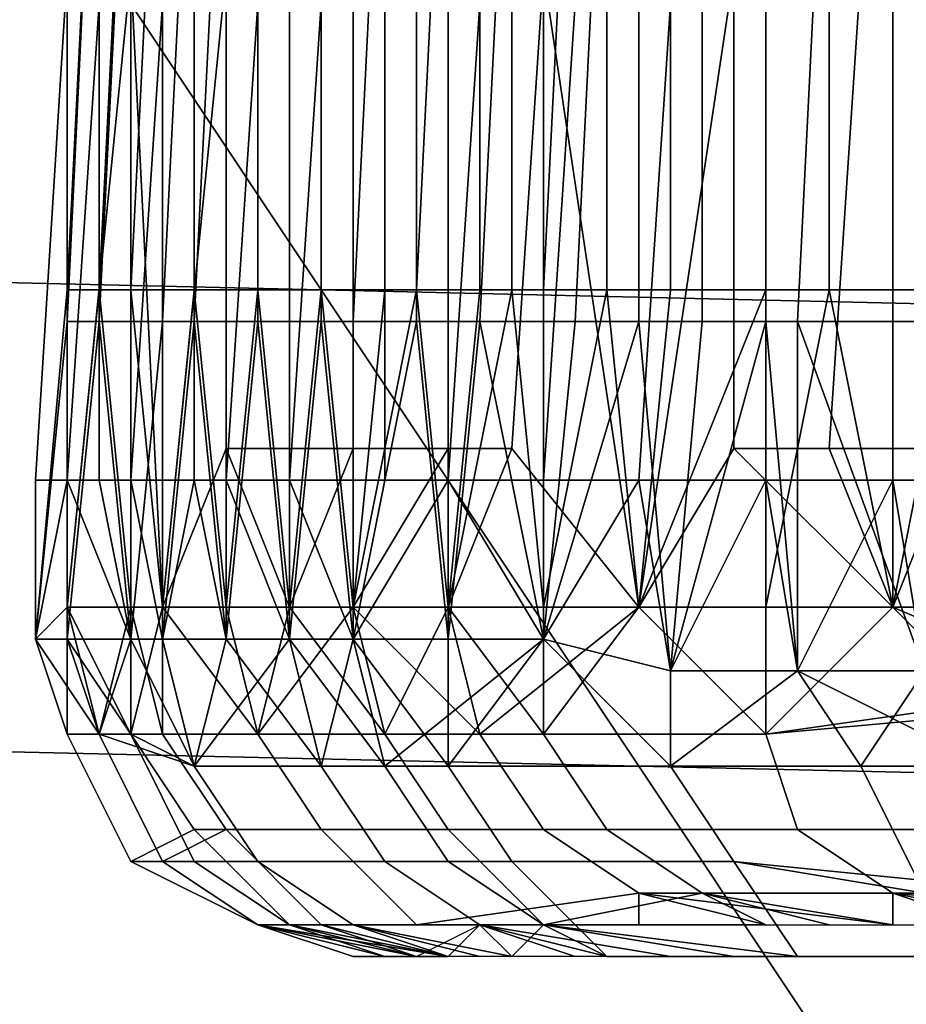
# Model space of a CAD drawing. Extents: x -0.004 to 0.599, y -0.184 to 0.188.
# Drawn here: x 0.181 to 0.184, y -0.145 to -0.142 of the extents above; entities that cross this region are included whole.
import ezdxf

# ---------------------------------------------------------------- set-up
doc = ezdxf.new("R2010")
doc.units = 0
doc.layers.add('COVER_1', color=7, linetype='CONTINUOUS')
doc.layers.add('PORCELAIN_1', color=7, linetype='CONTINUOUS')

msp = doc.modelspace()

# ---------------------------------------------------------------- linework, layer by layer
at = {"layer": 'COVER_1'}
for points in [[(0.1826, -0.141, 0.4351), (0.1825, -0.143, 0.435), (0.1827, -0.143, 0.4347), (0.1827, -0.1409, 0.4348)], [(0.1827, -0.1409, 0.4348), (0.1827, -0.143, 0.4347), (0.1829, -0.143, 0.4344), (0.1829, -0.1409, 0.4345)], [(0.1832, -0.1409, 0.4339), (0.1829, -0.1409, 0.4345), (0.1829, -0.143, 0.4344), (0.1832, -0.143, 0.4338)], [(0.1832, -0.1409, 0.4339), (0.1832, -0.143, 0.4338), (0.1834, -0.143, 0.4336), (0.1834, -0.1409, 0.4336)], [(0.1834, -0.1409, 0.4336), (0.1834, -0.143, 0.4336), (0.1836, -0.143, 0.4333), (0.1836, -0.1409, 0.4333)], [(0.1836, -0.1409, 0.4333), (0.1836, -0.143, 0.4333), (0.1838, -0.143, 0.433), (0.1838, -0.1409, 0.433)], [(0.1811, -0.141, 0.4434), (0.181, -0.1431, 0.4433), (0.181, -0.1431, 0.4429), (0.181, -0.141, 0.443)], [(0.1811, -0.141, 0.4437), (0.1811, -0.1431, 0.4436), (0.181, -0.1431, 0.4433), (0.1811, -0.141, 0.4434)], [(0.181, -0.141, 0.4413), (0.181, -0.143, 0.4412), (0.181, -0.143, 0.4409), (0.181, -0.141, 0.441)], [(0.181, -0.141, 0.4417), (0.181, -0.1431, 0.4416), (0.181, -0.143, 0.4412), (0.181, -0.141, 0.4413)], [(0.181, -0.141, 0.442), (0.181, -0.1431, 0.4419), (0.181, -0.1431, 0.4416), (0.181, -0.141, 0.4417)], [(0.181, -0.141, 0.4423), (0.181, -0.1431, 0.4423), (0.181, -0.1431, 0.4419), (0.181, -0.141, 0.442)], [(0.1811, -0.141, 0.4403), (0.181, -0.143, 0.4402), (0.1811, -0.143, 0.4399), (0.1811, -0.141, 0.44)], [(0.181, -0.141, 0.4406), (0.181, -0.143, 0.4406), (0.181, -0.143, 0.4402), (0.1811, -0.141, 0.4403)], [(0.181, -0.141, 0.441), (0.181, -0.143, 0.4409), (0.181, -0.143, 0.4406), (0.181, -0.141, 0.4406)], [(0.181, -0.141, 0.4423), (0.181, -0.141, 0.443), (0.181, -0.1431, 0.4429), (0.181, -0.1431, 0.4423)], [(0.1811, -0.1411, 0.444), (0.1811, -0.1431, 0.444), (0.1811, -0.1431, 0.4436), (0.1811, -0.141, 0.4437)], [(0.1811, -0.141, 0.44), (0.1811, -0.143, 0.4399), (0.1811, -0.143, 0.4396), (0.1812, -0.141, 0.4396)], [(0.1812, -0.141, 0.4396), (0.1811, -0.143, 0.4396), (0.1812, -0.143, 0.4392), (0.1812, -0.141, 0.4393)], [(0.1813, -0.141, 0.4389), (0.1812, -0.143, 0.4389), (0.1813, -0.143, 0.4386), (0.1813, -0.141, 0.4386)], [(0.1812, -0.141, 0.4393), (0.1812, -0.143, 0.4392), (0.1812, -0.143, 0.4389), (0.1813, -0.141, 0.4389)], [(0.1813, -0.141, 0.4386), (0.1813, -0.143, 0.4386), (0.1814, -0.143, 0.4382), (0.1814, -0.141, 0.4383)], [(0.1814, -0.141, 0.4383), (0.1814, -0.143, 0.4382), (0.1815, -0.143, 0.4379), (0.1815, -0.141, 0.4379)], [(0.1815, -0.141, 0.4379), (0.1815, -0.143, 0.4379), (0.1816, -0.143, 0.4376), (0.1816, -0.141, 0.4376)], [(0.1816, -0.141, 0.4376), (0.1816, -0.143, 0.4376), (0.1817, -0.143, 0.4372), (0.1817, -0.141, 0.4373)], [(0.1817, -0.141, 0.4373), (0.1817, -0.143, 0.4372), (0.1818, -0.143, 0.4369), (0.1818, -0.141, 0.437)], [(0.1818, -0.141, 0.437), (0.1818, -0.143, 0.4369), (0.1819, -0.143, 0.4366), (0.1819, -0.141, 0.4366)], [(0.1819, -0.141, 0.4366), (0.1819, -0.143, 0.4366), (0.182, -0.143, 0.4363), (0.182, -0.141, 0.4363)], [(0.182, -0.141, 0.4363), (0.182, -0.143, 0.4363), (0.1821, -0.143, 0.436), (0.1822, -0.141, 0.436)], [(0.1822, -0.141, 0.436), (0.1821, -0.143, 0.436), (0.1823, -0.143, 0.4356), (0.1823, -0.141, 0.4357)], [(0.1823, -0.141, 0.4357), (0.1823, -0.143, 0.4356), (0.1824, -0.143, 0.4353), (0.1824, -0.141, 0.4354)], [(0.1824, -0.141, 0.4354), (0.1824, -0.143, 0.4353), (0.1825, -0.143, 0.435), (0.1826, -0.141, 0.4351)], [(0.1812, -0.1411, 0.4444), (0.1811, -0.1431, 0.4443), (0.1811, -0.1431, 0.444), (0.1811, -0.1411, 0.444)], [(0.1812, -0.1411, 0.4447), (0.1812, -0.1431, 0.4446), (0.1811, -0.1431, 0.4443), (0.1812, -0.1411, 0.4444)], [(0.1813, -0.1411, 0.4451), (0.1813, -0.1431, 0.445), (0.1812, -0.1431, 0.4446), (0.1812, -0.1411, 0.4447)], [(0.1814, -0.1411, 0.4454), (0.1813, -0.1431, 0.4453), (0.1813, -0.1431, 0.445), (0.1813, -0.1411, 0.4451)], [(0.1815, -0.1411, 0.4457), (0.1814, -0.1431, 0.4456), (0.1813, -0.1431, 0.4453), (0.1814, -0.1411, 0.4454)], [(0.1815, -0.1411, 0.446), (0.1815, -0.1431, 0.446), (0.1814, -0.1431, 0.4456), (0.1815, -0.1411, 0.4457)], [(0.1816, -0.1411, 0.4464), (0.1816, -0.1431, 0.4463), (0.1815, -0.1431, 0.446), (0.1815, -0.1411, 0.446)], [(0.1817, -0.1411, 0.4467), (0.1817, -0.1431, 0.4466), (0.1816, -0.1431, 0.4463), (0.1816, -0.1411, 0.4464)], [(0.1818, -0.1411, 0.447), (0.1818, -0.1431, 0.4469), (0.1817, -0.1431, 0.4466), (0.1817, -0.1411, 0.4467)], [(0.182, -0.1411, 0.4473), (0.1819, -0.1431, 0.4473), (0.1818, -0.1431, 0.4469), (0.1818, -0.1411, 0.447)], [(0.1821, -0.1411, 0.4477), (0.1821, -0.1431, 0.4476), (0.1819, -0.1431, 0.4473), (0.182, -0.1411, 0.4473)], [(0.1822, -0.1411, 0.448), (0.1822, -0.1431, 0.4479), (0.1821, -0.1431, 0.4476), (0.1821, -0.1411, 0.4477)], [(0.1824, -0.1411, 0.4483), (0.1823, -0.1431, 0.4482), (0.1822, -0.1431, 0.4479), (0.1822, -0.1411, 0.448)], [(0.1825, -0.1411, 0.4486), (0.1825, -0.1431, 0.4485), (0.1823, -0.1431, 0.4482), (0.1824, -0.1411, 0.4483)], [(0.1827, -0.1411, 0.4489), (0.1826, -0.1431, 0.4488), (0.1825, -0.1431, 0.4485), (0.1825, -0.1411, 0.4486)], [(0.1828, -0.1411, 0.4492), (0.1828, -0.1431, 0.4491), (0.1826, -0.1431, 0.4488), (0.1827, -0.1411, 0.4489)], [(0.183, -0.1411, 0.4495), (0.183, -0.1431, 0.4494), (0.1828, -0.1431, 0.4491), (0.1828, -0.1411, 0.4492)], [(0.1832, -0.1411, 0.4498), (0.1832, -0.1431, 0.4497), (0.183, -0.1431, 0.4494), (0.183, -0.1411, 0.4495)], [(0.1834, -0.1411, 0.4501), (0.1833, -0.1431, 0.45), (0.1832, -0.1431, 0.4497), (0.1832, -0.1411, 0.4498)], [(0.1834, -0.1411, 0.4501), (0.1838, -0.1411, 0.4506), (0.1837, -0.1431, 0.4505), (0.1833, -0.1431, 0.45)], [(0.1835, -0.142, 0.4335), (0.1834, -0.1435, 0.4335), (0.1838, -0.1435, 0.4329), (0.1838, -0.1419, 0.4329)], [(0.181, -0.142, 0.4417), (0.1809, -0.1436, 0.4417), (0.181, -0.1436, 0.441), (0.181, -0.142, 0.4411)], [(0.181, -0.142, 0.4423), (0.181, -0.1436, 0.4423), (0.1809, -0.1436, 0.4417), (0.181, -0.142, 0.4417)], [(0.181, -0.142, 0.4411), (0.181, -0.1436, 0.441), (0.181, -0.1435, 0.4404), (0.181, -0.142, 0.4405)], [(0.181, -0.1421, 0.443), (0.181, -0.1436, 0.4429), (0.181, -0.1436, 0.4423), (0.181, -0.142, 0.4423)], [(0.181, -0.142, 0.4405), (0.181, -0.1435, 0.4404), (0.181, -0.144, 0.44)], [(0.181, -0.144, 0.44), (0.1813, -0.144, 0.4385), (0.1812, -0.142, 0.4392)], [(0.181, -0.142, 0.4405), (0.181, -0.144, 0.44), (0.1812, -0.142, 0.4392)], [(0.1813, -0.144, 0.4385), (0.1815, -0.142, 0.4379), (0.1812, -0.142, 0.4392)], [(0.1813, -0.144, 0.4385), (0.1815, -0.1435, 0.4378), (0.1815, -0.142, 0.4379)], [(0.1815, -0.142, 0.4379), (0.1815, -0.1435, 0.4378), (0.1817, -0.1435, 0.4372), (0.1817, -0.142, 0.4372)], [(0.1817, -0.142, 0.4372), (0.1817, -0.1435, 0.4372), (0.1819, -0.1435, 0.4365), (0.1819, -0.142, 0.4365)], [(0.1819, -0.142, 0.4365), (0.1819, -0.1435, 0.4365), (0.1822, -0.1435, 0.4359), (0.1822, -0.142, 0.4359)], [(0.1822, -0.142, 0.4359), (0.1822, -0.1435, 0.4359), (0.1824, -0.1435, 0.4352), (0.1825, -0.142, 0.4353)], [(0.1824, -0.1435, 0.4352), (0.1828, -0.144, 0.4344), (0.1825, -0.142, 0.4353)], [(0.1828, -0.144, 0.4344), (0.1831, -0.142, 0.434), (0.1825, -0.142, 0.4353)], [(0.1831, -0.142, 0.434), (0.1828, -0.144, 0.4344), (0.1831, -0.1435, 0.434)], [(0.1831, -0.142, 0.434), (0.1831, -0.1435, 0.434), (0.1834, -0.1435, 0.4335), (0.1835, -0.142, 0.4335)], [(0.1811, -0.1421, 0.4436), (0.181, -0.1436, 0.4435), (0.181, -0.1436, 0.4429), (0.181, -0.1421, 0.443)], [(0.1811, -0.1421, 0.4442), (0.1811, -0.1436, 0.4442), (0.181, -0.1436, 0.4435), (0.1811, -0.1421, 0.4436)], [(0.1813, -0.1421, 0.4449), (0.1812, -0.1436, 0.4448), (0.1811, -0.1436, 0.4442), (0.1811, -0.1421, 0.4442)], [(0.1814, -0.1421, 0.4455), (0.1814, -0.1436, 0.4455), (0.1812, -0.1436, 0.4448), (0.1813, -0.1421, 0.4449)], [(0.1816, -0.1421, 0.4462), (0.1815, -0.1436, 0.4461), (0.1814, -0.1436, 0.4455), (0.1814, -0.1421, 0.4455)], [(0.1818, -0.1421, 0.4468), (0.1817, -0.1436, 0.4468), (0.1815, -0.1436, 0.4461), (0.1816, -0.1421, 0.4462)], [(0.182, -0.1421, 0.4475), (0.182, -0.1436, 0.4474), (0.1817, -0.1436, 0.4468), (0.1818, -0.1421, 0.4468)], [(0.1823, -0.1421, 0.4481), (0.1822, -0.1436, 0.448), (0.182, -0.1436, 0.4474), (0.182, -0.1421, 0.4475)], [(0.1826, -0.1421, 0.4487), (0.1825, -0.1436, 0.4486), (0.1822, -0.1436, 0.448), (0.1823, -0.1421, 0.4481)], [(0.1829, -0.1421, 0.4492), (0.1828, -0.1436, 0.4492), (0.1825, -0.1436, 0.4486), (0.1826, -0.1421, 0.4487)], [(0.1832, -0.1421, 0.4498), (0.1832, -0.1436, 0.4497), (0.1828, -0.1436, 0.4492), (0.1829, -0.1421, 0.4492)], [(0.1836, -0.1421, 0.4504), (0.1836, -0.1436, 0.4503), (0.1832, -0.1436, 0.4497), (0.1832, -0.1421, 0.4498)], [(0.184, -0.1421, 0.4509), (0.184, -0.1436, 0.4508), (0.1836, -0.1436, 0.4503), (0.1836, -0.1421, 0.4504)], [(0.181, -0.144, 0.4407), (0.181, -0.143, 0.4412), (0.1809, -0.1441, 0.4415)], [(0.181, -0.143, 0.4412), (0.181, -0.1431, 0.4416), (0.1809, -0.1441, 0.4415)], [(0.181, -0.144, 0.44), (0.181, -0.143, 0.4402), (0.181, -0.144, 0.4407)], [(0.181, -0.143, 0.4406), (0.181, -0.143, 0.4409), (0.181, -0.144, 0.4407)], [(0.181, -0.143, 0.4409), (0.181, -0.143, 0.4412), (0.181, -0.144, 0.4407)], [(0.1811, -0.143, 0.4399), (0.181, -0.143, 0.4402), (0.181, -0.144, 0.44)], [(0.181, -0.143, 0.4402), (0.181, -0.143, 0.4406), (0.181, -0.144, 0.4407)], [(0.1811, -0.143, 0.4399), (0.181, -0.144, 0.44), (0.1811, -0.143, 0.4396)], [(0.1812, -0.144, 0.4393), (0.1811, -0.143, 0.4396), (0.181, -0.144, 0.44)], [(0.1811, -0.143, 0.4396), (0.1812, -0.144, 0.4393), (0.1812, -0.143, 0.4392)], [(0.1812, -0.144, 0.4393), (0.1812, -0.143, 0.4389), (0.1812, -0.143, 0.4392)], [(0.1812, -0.143, 0.4389), (0.1812, -0.144, 0.4393), (0.1813, -0.144, 0.4385)], [(0.1813, -0.143, 0.4386), (0.1812, -0.143, 0.4389), (0.1813, -0.144, 0.4385)], [(0.1814, -0.143, 0.4382), (0.1813, -0.144, 0.4385), (0.1815, -0.144, 0.4378)], [(0.1814, -0.143, 0.4382), (0.1813, -0.143, 0.4386), (0.1813, -0.144, 0.4385)], [(0.1814, -0.143, 0.4382), (0.1815, -0.144, 0.4378), (0.1815, -0.143, 0.4379)], [(0.1817, -0.144, 0.4371), (0.1816, -0.143, 0.4376), (0.1815, -0.144, 0.4378)], [(0.1815, -0.144, 0.4378), (0.1816, -0.143, 0.4376), (0.1815, -0.143, 0.4379)], [(0.1817, -0.143, 0.4372), (0.1816, -0.143, 0.4376), (0.1817, -0.144, 0.4371)], [(0.1817, -0.144, 0.4371), (0.1819, -0.144, 0.4364), (0.1818, -0.143, 0.4369)], [(0.1818, -0.143, 0.4369), (0.1817, -0.143, 0.4372), (0.1817, -0.144, 0.4371)], [(0.1819, -0.143, 0.4366), (0.1818, -0.143, 0.4369), (0.1819, -0.144, 0.4364)], [(0.1822, -0.144, 0.4357), (0.1821, -0.143, 0.436), (0.1819, -0.144, 0.4364)], [(0.1821, -0.143, 0.436), (0.182, -0.143, 0.4363), (0.1819, -0.144, 0.4364)], [(0.182, -0.143, 0.4363), (0.1819, -0.143, 0.4366), (0.1819, -0.144, 0.4364)], [(0.1823, -0.143, 0.4356), (0.1821, -0.143, 0.436), (0.1822, -0.144, 0.4357)], [(0.1825, -0.144, 0.4351), (0.1824, -0.143, 0.4353), (0.1822, -0.144, 0.4357)], [(0.1824, -0.143, 0.4353), (0.1823, -0.143, 0.4356), (0.1822, -0.144, 0.4357)], [(0.1825, -0.143, 0.435), (0.1824, -0.143, 0.4353), (0.1825, -0.144, 0.4351)], [(0.1828, -0.144, 0.4344), (0.1827, -0.143, 0.4347), (0.1825, -0.144, 0.4351)], [(0.1827, -0.143, 0.4347), (0.1825, -0.143, 0.435), (0.1825, -0.144, 0.4351)], [(0.1829, -0.143, 0.4344), (0.1827, -0.143, 0.4347), (0.1828, -0.144, 0.4344)], [(0.1832, -0.144, 0.4338), (0.1832, -0.143, 0.4338), (0.1828, -0.144, 0.4344)], [(0.1832, -0.143, 0.4338), (0.1829, -0.143, 0.4344), (0.1828, -0.144, 0.4344)], [(0.1832, -0.144, 0.4338), (0.1836, -0.144, 0.4332), (0.1834, -0.143, 0.4336)], [(0.1834, -0.143, 0.4336), (0.1832, -0.143, 0.4338), (0.1832, -0.144, 0.4338)], [(0.1836, -0.143, 0.4333), (0.1834, -0.143, 0.4336), (0.1836, -0.144, 0.4332)], [(0.184, -0.144, 0.4326), (0.1838, -0.143, 0.433), (0.1836, -0.144, 0.4332)], [(0.1838, -0.143, 0.433), (0.1836, -0.143, 0.4333), (0.1836, -0.144, 0.4332)], [(0.1809, -0.1441, 0.4422), (0.181, -0.1431, 0.4429), (0.181, -0.1441, 0.4429)], [(0.181, -0.1431, 0.4419), (0.1809, -0.1441, 0.4422), (0.1809, -0.1441, 0.4415)], [(0.181, -0.1431, 0.4423), (0.181, -0.1431, 0.4429), (0.1809, -0.1441, 0.4422)], [(0.181, -0.1431, 0.4416), (0.181, -0.1431, 0.4419), (0.1809, -0.1441, 0.4415)], [(0.181, -0.1431, 0.4419), (0.181, -0.1431, 0.4423), (0.1809, -0.1441, 0.4422)], [(0.181, -0.1441, 0.4437), (0.1811, -0.1431, 0.444), (0.1812, -0.1441, 0.4444)], [(0.181, -0.1441, 0.4437), (0.181, -0.1441, 0.4429), (0.181, -0.1431, 0.4433)], [(0.1811, -0.1431, 0.4436), (0.1811, -0.1431, 0.444), (0.181, -0.1441, 0.4437)], [(0.181, -0.1431, 0.4429), (0.181, -0.1431, 0.4433), (0.181, -0.1441, 0.4429)], [(0.181, -0.1431, 0.4433), (0.1811, -0.1431, 0.4436), (0.181, -0.1441, 0.4437)], [(0.1811, -0.1431, 0.4443), (0.1812, -0.1431, 0.4446), (0.1812, -0.1441, 0.4444)], [(0.1811, -0.1431, 0.444), (0.1811, -0.1431, 0.4443), (0.1812, -0.1441, 0.4444)], [(0.1812, -0.1441, 0.4444), (0.1813, -0.1431, 0.445), (0.1813, -0.1441, 0.4451)], [(0.1812, -0.1431, 0.4446), (0.1813, -0.1431, 0.445), (0.1812, -0.1441, 0.4444)], [(0.1813, -0.1441, 0.4451), (0.1814, -0.1431, 0.4456), (0.1815, -0.1441, 0.4458)], [(0.1813, -0.1431, 0.445), (0.1813, -0.1431, 0.4453), (0.1813, -0.1441, 0.4451)], [(0.1813, -0.1431, 0.4453), (0.1814, -0.1431, 0.4456), (0.1813, -0.1441, 0.4451)], [(0.1814, -0.1431, 0.4456), (0.1815, -0.1431, 0.446), (0.1815, -0.1441, 0.4458)], [(0.1815, -0.1441, 0.4458), (0.1816, -0.1431, 0.4463), (0.1817, -0.1441, 0.4466)], [(0.1815, -0.1431, 0.446), (0.1816, -0.1431, 0.4463), (0.1815, -0.1441, 0.4458)], [(0.1816, -0.1431, 0.4463), (0.1817, -0.1431, 0.4466), (0.1817, -0.1441, 0.4466)], [(0.1819, -0.1441, 0.4473), (0.1817, -0.1441, 0.4466), (0.1818, -0.1431, 0.4469)], [(0.1817, -0.1431, 0.4466), (0.1818, -0.1431, 0.4469), (0.1817, -0.1441, 0.4466)], [(0.1818, -0.1431, 0.4469), (0.1819, -0.1431, 0.4473), (0.1819, -0.1441, 0.4473)], [(0.1819, -0.1441, 0.4473), (0.1821, -0.1431, 0.4476), (0.1822, -0.1441, 0.4479)], [(0.1819, -0.1431, 0.4473), (0.1821, -0.1431, 0.4476), (0.1819, -0.1441, 0.4473)], [(0.1821, -0.1431, 0.4476), (0.1822, -0.1431, 0.4479), (0.1822, -0.1441, 0.4479)], [(0.1825, -0.1441, 0.4486), (0.1822, -0.1441, 0.4479), (0.1823, -0.1431, 0.4482)], [(0.1822, -0.1431, 0.4479), (0.1823, -0.1431, 0.4482), (0.1822, -0.1441, 0.4479)], [(0.1823, -0.1431, 0.4482), (0.1825, -0.1431, 0.4485), (0.1825, -0.1441, 0.4486)], [(0.1825, -0.1441, 0.4486), (0.1828, -0.1431, 0.4491), (0.1829, -0.1442, 0.4492)], [(0.1825, -0.1431, 0.4485), (0.1826, -0.1431, 0.4488), (0.1825, -0.1441, 0.4486)], [(0.1826, -0.1431, 0.4488), (0.1828, -0.1431, 0.4491), (0.1825, -0.1441, 0.4486)], [(0.1828, -0.1431, 0.4491), (0.183, -0.1431, 0.4494), (0.1829, -0.1442, 0.4492)], [(0.1833, -0.1442, 0.4499), (0.1829, -0.1442, 0.4492), (0.1832, -0.1431, 0.4497)], [(0.183, -0.1431, 0.4494), (0.1832, -0.1431, 0.4497), (0.1829, -0.1442, 0.4492)], [(0.1832, -0.1431, 0.4497), (0.1833, -0.1431, 0.45), (0.1833, -0.1442, 0.4499)], [(0.1833, -0.1442, 0.4499), (0.1833, -0.1431, 0.45), (0.1837, -0.1442, 0.4505)], [(0.1833, -0.1431, 0.45), (0.1837, -0.1431, 0.4505), (0.1837, -0.1442, 0.4505)], [(0.181, -0.1436, 0.441), (0.181, -0.144, 0.44), (0.181, -0.1435, 0.4404)], [(0.1813, -0.144, 0.4385), (0.1817, -0.144, 0.4371), (0.1815, -0.1435, 0.4378)], [(0.1817, -0.1435, 0.4372), (0.1815, -0.1435, 0.4378), (0.1817, -0.144, 0.4371)], [(0.1817, -0.144, 0.4371), (0.1819, -0.144, 0.4364), (0.1819, -0.1435, 0.4365)], [(0.1819, -0.1435, 0.4365), (0.1817, -0.1435, 0.4372), (0.1817, -0.144, 0.4371)], [(0.1819, -0.144, 0.4364), (0.1822, -0.144, 0.4357), (0.1822, -0.1435, 0.4359)], [(0.1822, -0.1435, 0.4359), (0.1819, -0.1435, 0.4365), (0.1819, -0.144, 0.4364)], [(0.1824, -0.1435, 0.4352), (0.1822, -0.144, 0.4357), (0.1828, -0.144, 0.4344)], [(0.1824, -0.1435, 0.4352), (0.1822, -0.1435, 0.4359), (0.1822, -0.144, 0.4357)], [(0.1828, -0.144, 0.4344), (0.1836, -0.144, 0.4332), (0.1831, -0.1435, 0.434)], [(0.1834, -0.1435, 0.4335), (0.1831, -0.1435, 0.434), (0.1836, -0.144, 0.4332)], [(0.1838, -0.1435, 0.4329), (0.1834, -0.1435, 0.4335), (0.1836, -0.144, 0.4332)], [(0.1836, -0.144, 0.4332), (0.184, -0.144, 0.4326), (0.1838, -0.1435, 0.4329)], [(0.1809, -0.1441, 0.4422), (0.181, -0.1436, 0.4423), (0.181, -0.1441, 0.4429)], [(0.1809, -0.1441, 0.4422), (0.1809, -0.1441, 0.4415), (0.1809, -0.1436, 0.4417)], [(0.181, -0.1436, 0.441), (0.1809, -0.1436, 0.4417), (0.1809, -0.1441, 0.4415)], [(0.181, -0.1436, 0.441), (0.1809, -0.1441, 0.4415), (0.181, -0.144, 0.44)], [(0.1809, -0.1436, 0.4417), (0.181, -0.1436, 0.4423), (0.1809, -0.1441, 0.4422)], [(0.181, -0.1441, 0.4429), (0.181, -0.1436, 0.4435), (0.1812, -0.1441, 0.4444)], [(0.181, -0.1436, 0.4429), (0.181, -0.1436, 0.4435), (0.181, -0.1441, 0.4429)], [(0.181, -0.1436, 0.4423), (0.181, -0.1436, 0.4429), (0.181, -0.1441, 0.4429)], [(0.181, -0.1436, 0.4435), (0.1811, -0.1436, 0.4442), (0.1812, -0.1441, 0.4444)], [(0.1811, -0.1436, 0.4442), (0.1812, -0.1436, 0.4448), (0.1812, -0.1441, 0.4444)], [(0.1812, -0.1441, 0.4444), (0.1812, -0.1436, 0.4448), (0.1813, -0.1441, 0.4451)], [(0.1812, -0.1436, 0.4448), (0.1814, -0.1436, 0.4455), (0.1813, -0.1441, 0.4451)], [(0.1813, -0.1441, 0.4451), (0.1814, -0.1436, 0.4455), (0.1815, -0.1441, 0.4458)], [(0.1814, -0.1436, 0.4455), (0.1815, -0.1436, 0.4461), (0.1815, -0.1441, 0.4458)], [(0.1815, -0.1441, 0.4458), (0.1815, -0.1436, 0.4461), (0.1817, -0.1441, 0.4466)], [(0.1815, -0.1436, 0.4461), (0.1817, -0.1436, 0.4468), (0.1817, -0.1441, 0.4466)], [(0.1819, -0.1441, 0.4473), (0.1817, -0.1441, 0.4466), (0.1817, -0.1436, 0.4468)], [(0.1817, -0.1436, 0.4468), (0.182, -0.1436, 0.4474), (0.1819, -0.1441, 0.4473)], [(0.1819, -0.1441, 0.4473), (0.1822, -0.1436, 0.448), (0.1825, -0.1441, 0.4486)], [(0.182, -0.1436, 0.4474), (0.1822, -0.1436, 0.448), (0.1819, -0.1441, 0.4473)], [(0.1822, -0.1436, 0.448), (0.1825, -0.1436, 0.4486), (0.1825, -0.1441, 0.4486)], [(0.1829, -0.1442, 0.4492), (0.1825, -0.1441, 0.4486), (0.1828, -0.1436, 0.4492)], [(0.1825, -0.1436, 0.4486), (0.1828, -0.1436, 0.4492), (0.1825, -0.1441, 0.4486)], [(0.1828, -0.1436, 0.4492), (0.1832, -0.1436, 0.4497), (0.1829, -0.1442, 0.4492)], [(0.1832, -0.1436, 0.4497), (0.1833, -0.1442, 0.4499), (0.1829, -0.1442, 0.4492)], [(0.1833, -0.1442, 0.4499), (0.1832, -0.1436, 0.4497), (0.1836, -0.1436, 0.4503)], [(0.1837, -0.1442, 0.4505), (0.1833, -0.1442, 0.4499), (0.1836, -0.1436, 0.4503)], [(0.1837, -0.1442, 0.4505), (0.1836, -0.1436, 0.4503), (0.184, -0.1436, 0.4508)], [(0.1809, -0.1441, 0.4415), (0.181, -0.1444, 0.4414), (0.181, -0.144, 0.44)], [(0.1809, -0.1441, 0.4415), (0.181, -0.1444, 0.4414), (0.181, -0.144, 0.4407)], [(0.181, -0.144, 0.44), (0.181, -0.1444, 0.4414), (0.1812, -0.1444, 0.4395)], [(0.181, -0.144, 0.44), (0.1812, -0.1444, 0.4395), (0.1813, -0.144, 0.4385)], [(0.181, -0.144, 0.4407), (0.181, -0.1444, 0.4414), (0.1811, -0.1444, 0.4402)], [(0.181, -0.144, 0.44), (0.1811, -0.1444, 0.4402), (0.1812, -0.144, 0.4393)], [(0.181, -0.144, 0.44), (0.181, -0.144, 0.4407), (0.1811, -0.1444, 0.4402)], [(0.1812, -0.144, 0.4393), (0.1811, -0.1444, 0.4402), (0.1813, -0.1444, 0.4389)], [(0.1816, -0.1444, 0.4376), (0.1813, -0.144, 0.4385), (0.1812, -0.1444, 0.4395)], [(0.1813, -0.144, 0.4385), (0.1812, -0.144, 0.4393), (0.1813, -0.1444, 0.4389)], [(0.1816, -0.1444, 0.4376), (0.1817, -0.144, 0.4371), (0.1813, -0.144, 0.4385)], [(0.1813, -0.144, 0.4385), (0.1813, -0.1444, 0.4389), (0.1816, -0.1444, 0.4376)], [(0.1816, -0.1444, 0.4376), (0.1815, -0.144, 0.4378), (0.1813, -0.144, 0.4385)], [(0.1817, -0.144, 0.4371), (0.1815, -0.144, 0.4378), (0.1816, -0.1444, 0.4376)], [(0.1823, -0.1444, 0.4357), (0.1819, -0.144, 0.4364), (0.1816, -0.1444, 0.4376)], [(0.1817, -0.144, 0.4371), (0.1816, -0.1444, 0.4376), (0.1819, -0.144, 0.4364)], [(0.1817, -0.144, 0.4371), (0.1816, -0.1444, 0.4376), (0.182, -0.1444, 0.4364)], [(0.1817, -0.144, 0.4371), (0.182, -0.1444, 0.4364), (0.1819, -0.144, 0.4364)], [(0.1822, -0.144, 0.4357), (0.1819, -0.144, 0.4364), (0.1823, -0.1444, 0.4357)], [(0.182, -0.1444, 0.4364), (0.1822, -0.144, 0.4357), (0.1819, -0.144, 0.4364)], [(0.1822, -0.144, 0.4357), (0.182, -0.1444, 0.4364), (0.1825, -0.1444, 0.4352)], [(0.1823, -0.1444, 0.4357), (0.1828, -0.144, 0.4344), (0.1822, -0.144, 0.4357)], [(0.1825, -0.144, 0.4351), (0.1822, -0.144, 0.4357), (0.1825, -0.1444, 0.4352)], [(0.1832, -0.1444, 0.434), (0.1828, -0.144, 0.4344), (0.1823, -0.1444, 0.4357)], [(0.1825, -0.1444, 0.4352), (0.1832, -0.1444, 0.434), (0.1828, -0.144, 0.4344)], [(0.1828, -0.144, 0.4344), (0.1825, -0.144, 0.4351), (0.1825, -0.1444, 0.4352)], [(0.1828, -0.144, 0.4344), (0.1832, -0.1444, 0.434), (0.1836, -0.144, 0.4332)], [(0.1832, -0.144, 0.4338), (0.1828, -0.144, 0.4344), (0.1832, -0.1444, 0.434)], [(0.1843, -0.1443, 0.4324), (0.1836, -0.144, 0.4332), (0.1832, -0.1444, 0.434)], [(0.1832, -0.1444, 0.434), (0.1839, -0.1443, 0.4329), (0.1836, -0.144, 0.4332)], [(0.1836, -0.144, 0.4332), (0.1832, -0.144, 0.4338), (0.1832, -0.1444, 0.434)], [(0.1836, -0.144, 0.4332), (0.1843, -0.1443, 0.4324), (0.184, -0.144, 0.4326)], [(0.1836, -0.144, 0.4332), (0.1839, -0.1443, 0.4329), (0.184, -0.144, 0.4326)], [(0.1809, -0.1441, 0.4422), (0.1811, -0.1444, 0.4434), (0.181, -0.1444, 0.4414)], [(0.181, -0.1444, 0.4414), (0.1809, -0.1441, 0.4415), (0.1809, -0.1441, 0.4422)], [(0.181, -0.1441, 0.4429), (0.1811, -0.1444, 0.4434), (0.1809, -0.1441, 0.4422)], [(0.1809, -0.1441, 0.4422), (0.181, -0.1444, 0.4428), (0.181, -0.1444, 0.4414)], [(0.1809, -0.1441, 0.4415), (0.1809, -0.1441, 0.4422), (0.181, -0.1444, 0.4414)], [(0.1809, -0.1441, 0.4422), (0.181, -0.1441, 0.4429), (0.181, -0.1444, 0.4428)], [(0.1811, -0.1444, 0.4434), (0.181, -0.1441, 0.4429), (0.1812, -0.1441, 0.4444)], [(0.181, -0.1441, 0.4437), (0.1812, -0.1444, 0.4441), (0.181, -0.1444, 0.4428)], [(0.181, -0.1441, 0.4437), (0.1812, -0.1441, 0.4444), (0.1812, -0.1444, 0.4441)], [(0.181, -0.1441, 0.4429), (0.181, -0.1441, 0.4437), (0.181, -0.1444, 0.4428)], [(0.1811, -0.1444, 0.4434), (0.1812, -0.1441, 0.4444), (0.1814, -0.1445, 0.4453)], [(0.1813, -0.1441, 0.4451), (0.1814, -0.1445, 0.4453), (0.1812, -0.1441, 0.4444)], [(0.1814, -0.1445, 0.4453), (0.1812, -0.1441, 0.4444), (0.1813, -0.1441, 0.4451)], [(0.1812, -0.1444, 0.4441), (0.1812, -0.1441, 0.4444), (0.1814, -0.1445, 0.4453)], [(0.1815, -0.1441, 0.4458), (0.1814, -0.1445, 0.4453), (0.1813, -0.1441, 0.4451)], [(0.1815, -0.1441, 0.4458), (0.1814, -0.1445, 0.4453), (0.1813, -0.1441, 0.4451)], [(0.1814, -0.1445, 0.4453), (0.1815, -0.1441, 0.4458), (0.1817, -0.1441, 0.4466)], [(0.1814, -0.1445, 0.4453), (0.1817, -0.1441, 0.4466), (0.182, -0.1445, 0.4472)], [(0.1815, -0.1441, 0.4458), (0.1818, -0.1445, 0.4466), (0.1814, -0.1445, 0.4453)], [(0.1818, -0.1445, 0.4466), (0.1815, -0.1441, 0.4458), (0.1817, -0.1441, 0.4466)], [(0.182, -0.1445, 0.4472), (0.1817, -0.1441, 0.4466), (0.1819, -0.1441, 0.4473)], [(0.1818, -0.1445, 0.4466), (0.1817, -0.1441, 0.4466), (0.1819, -0.1441, 0.4473)], [(0.1819, -0.1441, 0.4473), (0.1822, -0.1445, 0.4478), (0.1818, -0.1445, 0.4466)], [(0.182, -0.1445, 0.4472), (0.1819, -0.1441, 0.4473), (0.1825, -0.1441, 0.4486)], [(0.1822, -0.1441, 0.4479), (0.1822, -0.1445, 0.4478), (0.1819, -0.1441, 0.4473)], [(0.1825, -0.1441, 0.4486), (0.1829, -0.1445, 0.449), (0.182, -0.1445, 0.4472)], [(0.1825, -0.1441, 0.4486), (0.1829, -0.1445, 0.449), (0.1822, -0.1445, 0.4478)], [(0.1822, -0.1445, 0.4478), (0.1822, -0.1441, 0.4479), (0.1825, -0.1441, 0.4486)], [(0.1829, -0.1445, 0.449), (0.1825, -0.1441, 0.4486), (0.1829, -0.1442, 0.4492)], [(0.1829, -0.1445, 0.449), (0.1825, -0.1441, 0.4486), (0.1829, -0.1442, 0.4492)], [(0.1833, -0.1442, 0.4499), (0.1839, -0.1445, 0.4506), (0.1829, -0.1445, 0.449)], [(0.1829, -0.1445, 0.449), (0.1829, -0.1442, 0.4492), (0.1833, -0.1442, 0.4499)], [(0.1829, -0.1445, 0.449), (0.1833, -0.1442, 0.4499), (0.1835, -0.1445, 0.4501)], [(0.1829, -0.1442, 0.4492), (0.1833, -0.1442, 0.4499), (0.1829, -0.1445, 0.449)], [(0.1833, -0.1442, 0.4499), (0.1837, -0.1442, 0.4505), (0.1839, -0.1445, 0.4506)], [(0.1833, -0.1442, 0.4499), (0.1837, -0.1442, 0.4505), (0.1835, -0.1445, 0.4501)], [(0.1835, -0.1445, 0.4501), (0.1837, -0.1442, 0.4505), (0.1843, -0.1445, 0.451)], [(0.1832, -0.1444, 0.434), (0.1833, -0.1447, 0.4341), (0.1844, -0.1447, 0.4325), (0.1843, -0.1443, 0.4324)], [(0.1832, -0.1444, 0.434), (0.1833, -0.1447, 0.4341), (0.184, -0.1447, 0.433), (0.1839, -0.1443, 0.4329)], [(0.1811, -0.1444, 0.4434), (0.1813, -0.1448, 0.4434), (0.1812, -0.1448, 0.4414), (0.181, -0.1444, 0.4414)], [(0.181, -0.1444, 0.4414), (0.1812, -0.1448, 0.4414), (0.1814, -0.1447, 0.4395), (0.1812, -0.1444, 0.4395)], [(0.1812, -0.1444, 0.4441), (0.1814, -0.1448, 0.444), (0.1812, -0.1448, 0.4427), (0.181, -0.1444, 0.4428)], [(0.181, -0.1444, 0.4428), (0.1812, -0.1448, 0.4427), (0.1812, -0.1448, 0.4414), (0.181, -0.1444, 0.4414)], [(0.181, -0.1444, 0.4414), (0.1812, -0.1448, 0.4414), (0.1813, -0.1448, 0.4402), (0.1811, -0.1444, 0.4402)], [(0.1814, -0.1445, 0.4453), (0.1816, -0.1448, 0.4453), (0.1813, -0.1448, 0.4434), (0.1811, -0.1444, 0.4434)], [(0.1811, -0.1444, 0.4402), (0.1813, -0.1448, 0.4402), (0.1815, -0.1447, 0.4389), (0.1813, -0.1444, 0.4389)], [(0.1812, -0.1444, 0.4395), (0.1814, -0.1447, 0.4395), (0.1818, -0.1447, 0.4376), (0.1816, -0.1444, 0.4376)], [(0.1814, -0.1445, 0.4453), (0.1816, -0.1448, 0.4453), (0.1814, -0.1448, 0.444), (0.1812, -0.1444, 0.4441)], [(0.1813, -0.1444, 0.4389), (0.1815, -0.1447, 0.4389), (0.1818, -0.1447, 0.4376), (0.1816, -0.1444, 0.4376)], [(0.1816, -0.1444, 0.4376), (0.1818, -0.1447, 0.4376), (0.1825, -0.1447, 0.4358), (0.1823, -0.1444, 0.4357)], [(0.1816, -0.1444, 0.4376), (0.1818, -0.1447, 0.4376), (0.1822, -0.1447, 0.4364), (0.182, -0.1444, 0.4364)], [(0.182, -0.1444, 0.4364), (0.1822, -0.1447, 0.4364), (0.1827, -0.1447, 0.4352), (0.1825, -0.1444, 0.4352)], [(0.1823, -0.1444, 0.4357), (0.1825, -0.1447, 0.4358), (0.1833, -0.1447, 0.4341), (0.1832, -0.1444, 0.434)], [(0.1825, -0.1444, 0.4352), (0.1827, -0.1447, 0.4352), (0.1833, -0.1447, 0.4341), (0.1832, -0.1444, 0.434)], [(0.182, -0.1445, 0.4472), (0.1822, -0.1448, 0.4471), (0.1816, -0.1448, 0.4453), (0.1814, -0.1445, 0.4453)], [(0.1818, -0.1445, 0.4466), (0.182, -0.1448, 0.4466), (0.1816, -0.1448, 0.4453), (0.1814, -0.1445, 0.4453)], [(0.1822, -0.1445, 0.4478), (0.1824, -0.1448, 0.4477), (0.182, -0.1448, 0.4466), (0.1818, -0.1445, 0.4466)], [(0.1829, -0.1445, 0.449), (0.1831, -0.1448, 0.4489), (0.1822, -0.1448, 0.4471), (0.182, -0.1445, 0.4472)], [(0.1829, -0.1445, 0.449), (0.1831, -0.1448, 0.4489), (0.1824, -0.1448, 0.4477), (0.1822, -0.1445, 0.4478)], [(0.1839, -0.1445, 0.4506), (0.1841, -0.1449, 0.4504), (0.1831, -0.1448, 0.4489), (0.1829, -0.1445, 0.449)], [(0.1835, -0.1445, 0.4501), (0.1837, -0.1449, 0.4499), (0.1831, -0.1448, 0.4489), (0.1829, -0.1445, 0.449)], [(0.1843, -0.1445, 0.451), (0.1845, -0.1449, 0.4509), (0.1837, -0.1449, 0.4499), (0.1835, -0.1445, 0.4501)], [(0.1812, -0.1448, 0.4414), (0.1816, -0.145, 0.4414), (0.1817, -0.145, 0.4396), (0.1814, -0.1447, 0.4395)], [(0.1813, -0.1448, 0.4402), (0.1816, -0.145, 0.4402), (0.1818, -0.145, 0.439), (0.1815, -0.1447, 0.4389)], [(0.1814, -0.1447, 0.4395), (0.1817, -0.145, 0.4396), (0.1821, -0.145, 0.4377), (0.1818, -0.1447, 0.4376)], [(0.1815, -0.1447, 0.4389), (0.1818, -0.145, 0.439), (0.1821, -0.145, 0.4377), (0.1818, -0.1447, 0.4376)], [(0.1818, -0.1447, 0.4376), (0.1821, -0.145, 0.4377), (0.1828, -0.1449, 0.436), (0.1825, -0.1447, 0.4358)], [(0.1818, -0.1447, 0.4376), (0.1821, -0.145, 0.4377), (0.1825, -0.145, 0.4365), (0.1822, -0.1447, 0.4364)], [(0.1822, -0.1447, 0.4364), (0.1825, -0.145, 0.4365), (0.183, -0.1449, 0.4354), (0.1827, -0.1447, 0.4352)], [(0.1825, -0.1447, 0.4358), (0.1828, -0.1449, 0.436), (0.1836, -0.1449, 0.4343), (0.1833, -0.1447, 0.4341)], [(0.1827, -0.1447, 0.4352), (0.183, -0.1449, 0.4354), (0.1836, -0.1449, 0.4343), (0.1833, -0.1447, 0.4341)], [(0.1833, -0.1447, 0.4341), (0.1836, -0.1449, 0.4343), (0.1847, -0.1449, 0.4327), (0.1844, -0.1447, 0.4325)], [(0.1833, -0.1447, 0.4341), (0.1836, -0.1449, 0.4343), (0.1843, -0.1449, 0.4332), (0.184, -0.1447, 0.433)], [(0.1813, -0.1448, 0.4434), (0.1816, -0.145, 0.4434), (0.1816, -0.145, 0.4414), (0.1812, -0.1448, 0.4414)], [(0.1814, -0.1448, 0.444), (0.1817, -0.145, 0.444), (0.1816, -0.145, 0.4427), (0.1812, -0.1448, 0.4427)], [(0.1812, -0.1448, 0.4427), (0.1816, -0.145, 0.4427), (0.1816, -0.145, 0.4414), (0.1812, -0.1448, 0.4414)], [(0.1812, -0.1448, 0.4414), (0.1816, -0.145, 0.4414), (0.1816, -0.145, 0.4402), (0.1813, -0.1448, 0.4402)], [(0.1816, -0.1448, 0.4453), (0.1819, -0.145, 0.4452), (0.1816, -0.145, 0.4434), (0.1813, -0.1448, 0.4434)], [(0.1816, -0.1448, 0.4453), (0.1819, -0.145, 0.4452), (0.1817, -0.145, 0.444), (0.1814, -0.1448, 0.444)], [(0.1822, -0.1448, 0.4471), (0.1825, -0.145, 0.447), (0.1819, -0.145, 0.4452), (0.1816, -0.1448, 0.4453)], [(0.182, -0.1448, 0.4466), (0.1823, -0.145, 0.4465), (0.1819, -0.145, 0.4452), (0.1816, -0.1448, 0.4453)], [(0.1824, -0.1448, 0.4477), (0.1827, -0.1451, 0.4476), (0.1823, -0.145, 0.4465), (0.182, -0.1448, 0.4466)], [(0.1831, -0.1448, 0.4489), (0.1833, -0.1451, 0.4487), (0.1825, -0.145, 0.447), (0.1822, -0.1448, 0.4471)], [(0.1831, -0.1448, 0.4489), (0.1833, -0.1451, 0.4487), (0.1827, -0.1451, 0.4476), (0.1824, -0.1448, 0.4477)], [(0.1841, -0.1449, 0.4504), (0.1844, -0.1451, 0.4502), (0.1833, -0.1451, 0.4487), (0.1831, -0.1448, 0.4489)], [(0.1837, -0.1449, 0.4499), (0.184, -0.1451, 0.4497), (0.1833, -0.1451, 0.4487), (0.1831, -0.1448, 0.4489)], [(0.1828, -0.1449, 0.436), (0.1821, -0.145, 0.4377), (0.1828, -0.145, 0.4368)], [(0.183, -0.1449, 0.4354), (0.1825, -0.145, 0.4365), (0.1832, -0.145, 0.4359)], [(0.1828, -0.1449, 0.436), (0.1832, -0.145, 0.4359), (0.1836, -0.145, 0.435)], [(0.1828, -0.145, 0.4368), (0.1832, -0.145, 0.4359), (0.1828, -0.1449, 0.436)], [(0.1836, -0.145, 0.435), (0.1836, -0.1449, 0.4343), (0.1828, -0.1449, 0.436)], [(0.1832, -0.145, 0.4359), (0.1834, -0.145, 0.4355), (0.183, -0.1449, 0.4354)], [(0.1836, -0.145, 0.435), (0.183, -0.1449, 0.4354), (0.1834, -0.145, 0.4355)], [(0.1836, -0.1449, 0.4343), (0.183, -0.1449, 0.4354), (0.1836, -0.145, 0.435)], [(0.1841, -0.145, 0.4342), (0.1847, -0.145, 0.4333), (0.1836, -0.1449, 0.4343)], [(0.1836, -0.1449, 0.4343), (0.1847, -0.145, 0.4333), (0.1847, -0.1449, 0.4327)], [(0.1836, -0.1449, 0.4343), (0.1836, -0.145, 0.435), (0.1841, -0.145, 0.4342)], [(0.1839, -0.145, 0.4346), (0.1836, -0.1449, 0.4343), (0.1836, -0.145, 0.435)], [(0.1836, -0.1449, 0.4343), (0.1839, -0.145, 0.4346), (0.1841, -0.145, 0.4342)], [(0.1836, -0.1449, 0.4343), (0.1841, -0.145, 0.4342), (0.1843, -0.1449, 0.4332)], [(0.182, -0.1451, 0.4427), (0.1816, -0.145, 0.4434), (0.1821, -0.1451, 0.4436)], [(0.1819, -0.1451, 0.4417), (0.1816, -0.145, 0.4414), (0.182, -0.1451, 0.4427)], [(0.1821, -0.1451, 0.4436), (0.1816, -0.145, 0.4434), (0.1822, -0.1451, 0.4446)], [(0.1816, -0.145, 0.4414), (0.1819, -0.1451, 0.4417), (0.182, -0.1451, 0.4407)], [(0.1819, -0.145, 0.4452), (0.1822, -0.1451, 0.4446), (0.1816, -0.145, 0.4434)], [(0.182, -0.1451, 0.4427), (0.1816, -0.145, 0.4414), (0.1816, -0.145, 0.4434)], [(0.1816, -0.145, 0.4414), (0.182, -0.1451, 0.4407), (0.1817, -0.145, 0.4396)], [(0.182, -0.1451, 0.4402), (0.1821, -0.1451, 0.4397), (0.1816, -0.145, 0.4402)], [(0.182, -0.1451, 0.4427), (0.1816, -0.145, 0.4427), (0.182, -0.1451, 0.4432)], [(0.1819, -0.1451, 0.4422), (0.1816, -0.145, 0.4427), (0.182, -0.1451, 0.4427)], [(0.182, -0.1451, 0.4412), (0.182, -0.1451, 0.4407), (0.1816, -0.145, 0.4414)], [(0.1819, -0.1451, 0.4422), (0.1819, -0.1451, 0.4417), (0.1816, -0.145, 0.4414)], [(0.182, -0.1451, 0.4412), (0.1816, -0.145, 0.4414), (0.1819, -0.1451, 0.4417)], [(0.1816, -0.145, 0.4414), (0.1816, -0.145, 0.4427), (0.1819, -0.1451, 0.4422)], [(0.1816, -0.145, 0.4402), (0.1816, -0.145, 0.4414), (0.182, -0.1451, 0.4407)], [(0.182, -0.1451, 0.4432), (0.1816, -0.145, 0.4427), (0.1817, -0.145, 0.444)], [(0.182, -0.1451, 0.4402), (0.1816, -0.145, 0.4402), (0.182, -0.1451, 0.4407)], [(0.1816, -0.145, 0.4402), (0.1821, -0.1451, 0.4397), (0.1818, -0.145, 0.439)], [(0.1821, -0.1451, 0.4397), (0.1817, -0.145, 0.4396), (0.182, -0.1451, 0.4407)], [(0.1817, -0.145, 0.4396), (0.1821, -0.1451, 0.4397), (0.1823, -0.145, 0.4387)], [(0.1823, -0.145, 0.4387), (0.1821, -0.145, 0.4377), (0.1817, -0.145, 0.4396)], [(0.1817, -0.145, 0.444), (0.1822, -0.1451, 0.4446), (0.1821, -0.1451, 0.4441)], [(0.1821, -0.1451, 0.4436), (0.1817, -0.145, 0.444), (0.1821, -0.1451, 0.4441)], [(0.1817, -0.145, 0.444), (0.1821, -0.1451, 0.4436), (0.182, -0.1451, 0.4432)], [(0.1822, -0.1451, 0.4446), (0.1817, -0.145, 0.444), (0.1819, -0.145, 0.4452)], [(0.1818, -0.145, 0.439), (0.1822, -0.1451, 0.4392), (0.1823, -0.145, 0.4387)], [(0.1822, -0.1451, 0.4392), (0.1818, -0.145, 0.439), (0.1821, -0.1451, 0.4397)], [(0.1823, -0.145, 0.4387), (0.1824, -0.145, 0.4382), (0.1818, -0.145, 0.439)], [(0.1821, -0.145, 0.4377), (0.1818, -0.145, 0.439), (0.1824, -0.145, 0.4382)], [(0.1819, -0.145, 0.4452), (0.1824, -0.1451, 0.4456), (0.1822, -0.1451, 0.4446)], [(0.1824, -0.1451, 0.4456), (0.1819, -0.145, 0.4452), (0.1825, -0.145, 0.447)], [(0.1824, -0.1451, 0.4456), (0.1823, -0.1451, 0.4451), (0.1819, -0.145, 0.4452)], [(0.1819, -0.145, 0.4452), (0.1823, -0.145, 0.4465), (0.1824, -0.1451, 0.4456)], [(0.1819, -0.145, 0.4452), (0.1823, -0.1451, 0.4451), (0.1822, -0.1451, 0.4446)], [(0.1825, -0.145, 0.4378), (0.1821, -0.145, 0.4377), (0.1823, -0.145, 0.4387)], [(0.1825, -0.145, 0.4378), (0.1828, -0.145, 0.4368), (0.1821, -0.145, 0.4377)], [(0.1821, -0.145, 0.4377), (0.1825, -0.145, 0.4378), (0.1827, -0.145, 0.4373)], [(0.1821, -0.145, 0.4377), (0.1824, -0.145, 0.4382), (0.1825, -0.145, 0.4378)], [(0.1821, -0.145, 0.4377), (0.1827, -0.145, 0.4373), (0.1825, -0.145, 0.4365)], [(0.1829, -0.1451, 0.447), (0.1823, -0.145, 0.4465), (0.1827, -0.1451, 0.4476)], [(0.1826, -0.1451, 0.4461), (0.1823, -0.145, 0.4465), (0.1827, -0.1451, 0.4465)], [(0.1824, -0.1451, 0.4456), (0.1823, -0.145, 0.4465), (0.1826, -0.1451, 0.4461)], [(0.1827, -0.1451, 0.4465), (0.1823, -0.145, 0.4465), (0.1829, -0.1451, 0.447)], [(0.1827, -0.1451, 0.4465), (0.1824, -0.1451, 0.4456), (0.1825, -0.145, 0.447)], [(0.1825, -0.145, 0.447), (0.1831, -0.1451, 0.4475), (0.1827, -0.1451, 0.4465)], [(0.1831, -0.1451, 0.4475), (0.1825, -0.145, 0.447), (0.1833, -0.1451, 0.4487)], [(0.1825, -0.145, 0.4365), (0.1828, -0.145, 0.4368), (0.183, -0.145, 0.4364)], [(0.1825, -0.145, 0.4365), (0.1827, -0.145, 0.4373), (0.1828, -0.145, 0.4368)], [(0.1832, -0.145, 0.4359), (0.1825, -0.145, 0.4365), (0.183, -0.145, 0.4364)], [(0.1831, -0.1451, 0.4475), (0.1827, -0.1451, 0.4476), (0.1833, -0.1451, 0.4479)], [(0.1831, -0.1451, 0.4475), (0.1829, -0.1451, 0.447), (0.1827, -0.1451, 0.4476)], [(0.1833, -0.1451, 0.4479), (0.1827, -0.1451, 0.4476), (0.1833, -0.1451, 0.4487)], [(0.1833, -0.1451, 0.4487), (0.1835, -0.1451, 0.4483), (0.1831, -0.1451, 0.4475)], [(0.1833, -0.1451, 0.4487), (0.1841, -0.1451, 0.4492), (0.1835, -0.1451, 0.4483)], [(0.1844, -0.1451, 0.4502), (0.1841, -0.1451, 0.4492), (0.1833, -0.1451, 0.4487)], [(0.1833, -0.1451, 0.4479), (0.1833, -0.1451, 0.4487), (0.1835, -0.1451, 0.4483)], [(0.1838, -0.1451, 0.4488), (0.1833, -0.1451, 0.4487), (0.1841, -0.1451, 0.4492)], [(0.1833, -0.1451, 0.4487), (0.184, -0.1451, 0.4497), (0.1841, -0.1451, 0.4492)], [(0.1833, -0.1451, 0.4487), (0.1838, -0.1451, 0.4488), (0.1835, -0.1451, 0.4483)]]:
    msp.add_3dface(points, dxfattribs=at)
at = {"layer": 'PORCELAIN_1'}
for points in [[(0.1744, -0.146, 0.4208), (0.1745, -0.141, 0.4208), (0.1844, -0.1409, 0.4208), (0.1843, -0.1459, 0.4208)], [(0.1722, -0.1413, 0.0954), (0.1731, -0.1428, 0.1047), (0.1818, -0.143, 0.1046), (0.1808, -0.1415, 0.0953)], [(0.1818, -0.143, 0.1046), (0.1904, -0.1432, 0.1045), (0.1893, -0.1416, 0.0952), (0.1808, -0.1415, 0.0953)], [(0.174, -0.1443, 0.114), (0.1828, -0.1445, 0.1139), (0.1818, -0.143, 0.1046), (0.1731, -0.1428, 0.1047)], [(0.1904, -0.1432, 0.1045), (0.1818, -0.143, 0.1046), (0.1828, -0.1445, 0.1139), (0.1915, -0.1447, 0.1138)], [(0.1828, -0.1445, 0.1139), (0.174, -0.1443, 0.114), (0.175, -0.1458, 0.1232), (0.1838, -0.146, 0.1231)], [(0.1926, -0.1461, 0.123), (0.1915, -0.1447, 0.1138), (0.1828, -0.1445, 0.1139), (0.1838, -0.146, 0.1231)]]:
    msp.add_3dface(points, dxfattribs=at)

doc.saveas('drawing.dxf')
